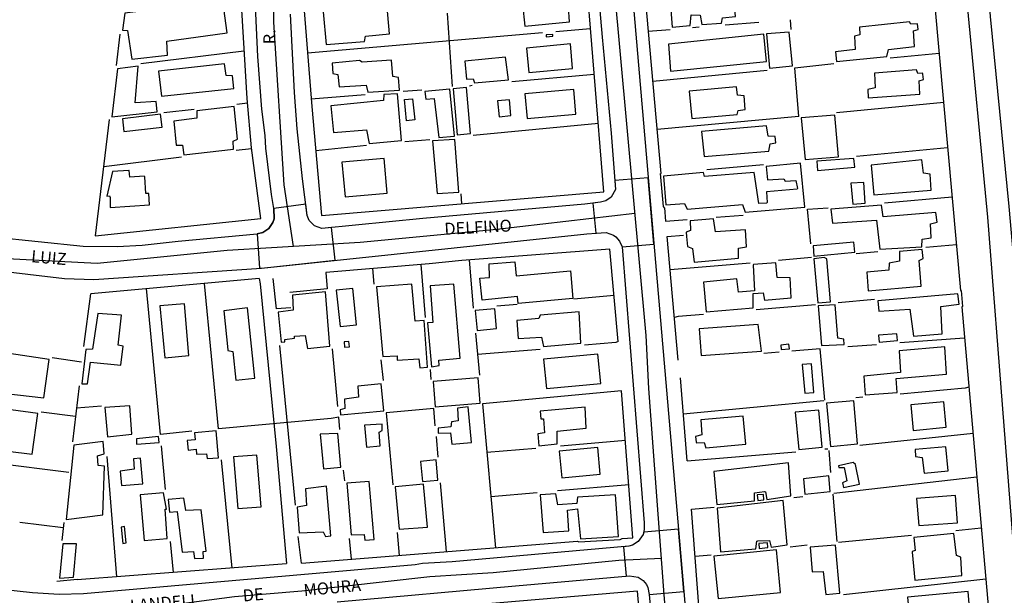
# Model space of a CAD drawing. Extents: x 6037 to 180733, y 8537 to 1668733.
# Drawn here: x 178980 to 179186, y 1663811 to 1663931 of the extents above; entities that cross this region are included whole.
import ezdxf
from ezdxf.enums import TextEntityAlignment as Align

# ---------------------------------------------------------------- set-up
doc = ezdxf.new("R2010")
doc.units = 0
doc.header["$LTSCALE"] = 10
doc.header["$MEASUREMENT"] = 0
for name, color, linetype in [('IMAGEM', 7, 'CONTINUOUS'), ('T-DIM', 1, 'CONTINUOUS'), ('V-CRUZAMENTO', 1, 'CONTINUOUS'), ('V-EDIFICACAO', 2, 'CONTINUOUS'), ('V-EIXO_DE_LOGRADOURO', 3, 'CONTINUOUS'), ('V-LOTE', 1, 'CONTINUOUS'), ('V-NOME_DOS_LOGRADOUROS', 7, 'CONTINUOUS'), ('V-QUADRA', 6, 'CONTINUOUS'), ('V-TEMPLO', 4, 'CONTINUOUS'), ('V-TESTADA', 5, 'CONTINUOUS')]:
    doc.layers.add(name, color=color, linetype=linetype)
doc.styles.get("Standard").update_dxf_attribs({"font": 'ARIAL.TTF'})
picture_1 = doc.add_image_def('image1.jpg', size_in_pixel=(4025, 4628))

# ---------------------------------------------------------------- blocks, each defined once
blk = doc.blocks.new('872KIVP_img_geo')
at = {"layer": 'V-CRUZAMENTO'}
for points in [[(179111.3, 1663898.34), (179104.36, 1663897.74), (179104.5, 1663895.9), (179103.6, 1663894.26), (179102.45, 1663893.49), (179101.38, 1663893.23), (179099.72, 1663893.04), (179100.38, 1663886.77), (179102.51, 1663886.93), (179104.03, 1663886.37), (179104.54, 1663885.98), (179105.31, 1663885.09), (179105.86, 1663883.92), (179112.49, 1663884.49)], [(179045.21, 1663887.96), (179043.19, 1663887.76), (179041.62, 1663888.31), (179040.53, 1663889.4), (179040.11, 1663890.44), (179039.8, 1663892.8), (179033.15, 1663891.92), (179033.18, 1663889.76), (179032.94, 1663888.97), (179032.09, 1663887.75), (179030.83, 1663886.92), (179029.68, 1663886.62), (179030.17, 1663879.45), (179030.58, 1663879.48), (179045.93, 1663881.1)], [(179117.62, 1663824.99), (179110.38, 1663824.36), (179110.26, 1663823.86), (179109.23, 1663822.38), (179108.06, 1663821.62), (179107.27, 1663821.4), (179106.16, 1663821.3), (179106.69, 1663815.16), (179107.4, 1663815.22), (179109.19, 1663814.92), (179110.25, 1663814.26), (179110.94, 1663813.39), (179111.26, 1663812.81), (179111.51, 1663811.34), (179118.75, 1663811.96)]]:
    blk.add_lwpolyline(points, close=True, dxfattribs=at)
at = {"layer": 'V-EDIFICACAO'}
for points in [[(179115.75, 1663937.13), (179116.3, 1663929.79), (179120.07, 1663930.12), (179120.26, 1663932.33), (179122.15, 1663932.3), (179122.53, 1663930.34), (179126.59, 1663930.63), (179126.8, 1663931.71), (179129.56, 1663932.01), (179129, 1663938.18), (179115.75, 1663937.13)], [(179002.06, 1663932.7), (179001.56, 1663929.14), (179002.61, 1663929.07), (179003.49, 1663923.1), (179010.95, 1663923.93), (179010.83, 1663926.87), (179023.4, 1663928.59), (179022.51, 1663935.2), (179002.06, 1663932.7)], [(179085.03, 1663934.61), (179085.55, 1663929.97), (179094.84, 1663930.89), (179094.67, 1663933.94), (179096.09, 1663934.29), (179095.91, 1663935.72), (179085.03, 1663934.61)], [(179049.65, 1663934.17), (179049.26, 1663933.62), (179043.47, 1663933.02), (179044.05, 1663926.14), (179052.07, 1663926.79), (179052.27, 1663927.92), (179057.26, 1663928.43), (179056.7, 1663934.73), (179049.65, 1663934.17)], [(179155.41, 1663929.8), (179155.46, 1663928.18), (179154.39, 1663927.93), (179154.55, 1663925.15), (179150.42, 1663924.65), (179150.6, 1663922.62), (179161.14, 1663923.63), (179161.47, 1663925.12), (179166.94, 1663925.77), (179166.72, 1663929.03), (179167.67, 1663929.3), (179167.53, 1663930.5), (179166.11, 1663930.43), (179165.87, 1663930.91), (179155.41, 1663929.8)], [(179089.97, 1663928.16), (179089.97, 1663927.77), (179091.42, 1663927.9), (179091.38, 1663928.28), (179089.97, 1663928.16)], [(179115.52, 1663926.24), (179115.99, 1663920.61), (179136, 1663922.65), (179135.44, 1663928.33), (179115.52, 1663926.24)], [(179136, 1663928.37), (179136.64, 1663921.25), (179141.41, 1663921.72), (179140.77, 1663928.71), (179136, 1663928.37)], [(179085.88, 1663925.43), (179086.35, 1663920.31), (179095.47, 1663921.16), (179095.05, 1663926.28), (179085.88, 1663925.43)], [(179051.61, 1663922.46), (179051.02, 1663922.85), (179045.3, 1663922.24), (179045.44, 1663920.1), (179046.51, 1663919.9), (179046.78, 1663917.31), (179052.41, 1663917.68), (179052.74, 1663916.22), (179059.35, 1663916.62), (179059.2, 1663919.27), (179058.02, 1663919.46), (179057.69, 1663922.87), (179051.61, 1663922.46)], [(179073.01, 1663922.72), (179073.38, 1663918.95), (179074.74, 1663918.97), (179075.06, 1663918.19), (179082.13, 1663918.79), (179081.5, 1663923.55), (179073.01, 1663922.72)], [(179000.48, 1663921.09), (178999.32, 1663911.08), (179008.76, 1663912.1), (179008.55, 1663914.25), (179004.2, 1663914.01), (179004.84, 1663921.63), (179000.48, 1663921.09)], [(179009.03, 1663920.58), (179009.67, 1663915.35), (179024.77, 1663916.99), (179024.49, 1663919.61), (179023.22, 1663919.72), (179022.85, 1663922.14), (179009.03, 1663920.58)], [(179158.53, 1663920.16), (179158.7, 1663917.12), (179157.14, 1663916.74), (179157.26, 1663915), (179167.99, 1663915.81), (179167.87, 1663918.58), (179168.76, 1663918.83), (179168.68, 1663919.96), (179168.58, 1663920.16), (179167.58, 1663920.11), (179167.36, 1663920.87), (179158.53, 1663920.16)], [(179064.66, 1663916.32), (179064.89, 1663914.77), (179066.63, 1663914.86), (179067.56, 1663906.73), (179070.87, 1663907.06), (179069.88, 1663916.86), (179064.66, 1663916.32)], [(179070.56, 1663916.94), (179071.42, 1663907.3), (179074.23, 1663907.55), (179073.34, 1663917.19), (179070.56, 1663916.94)], [(179085.58, 1663915.87), (179086.01, 1663910.75), (179096.2, 1663911.65), (179095.77, 1663916.77), (179085.58, 1663915.87)], [(179119.88, 1663916.4), (179120.45, 1663910.74), (179129.87, 1663911.52), (179130.09, 1663912.39), (179131.53, 1663912.59), (179131.33, 1663915.47), (179129.98, 1663915.61), (179129.74, 1663917.32), (179119.88, 1663916.4)], [(179045.02, 1663913.33), (179045.59, 1663907.82), (179052.49, 1663908.38), (179053.01, 1663905.52), (179059.78, 1663906.12), (179058.93, 1663915.87), (179056.12, 1663915.71), (179056.02, 1663914.46), (179045.02, 1663913.33)], [(179062.59, 1663910.43), (179060.84, 1663910.25), (179060.44, 1663914.67), (179062.12, 1663914.79), (179062.59, 1663910.43)], [(179079.82, 1663914.42), (179080.16, 1663911.05), (179082.64, 1663911.31), (179082.34, 1663914.63), (179079.82, 1663914.42)], [(179017.09, 1663912.31), (179017.05, 1663910.8), (179012.27, 1663910.17), (179012.73, 1663905.18), (179014.1, 1663905.13), (179014.37, 1663903.11), (179024.71, 1663904.33), (179024.64, 1663906.01), (179025.58, 1663906.41), (179024.88, 1663913.19), (179017.09, 1663912.31)], [(179001.51, 1663910.67), (179001.85, 1663908.02), (179009.83, 1663908.92), (179009.48, 1663911.65), (179001.51, 1663910.67)], [(179143.25, 1663910.84), (179144.06, 1663902.14), (179151.01, 1663902.73), (179150.29, 1663911.44), (179143.25, 1663910.84)], [(179122.44, 1663908), (179123, 1663902.8), (179136.51, 1663903.89), (179136.74, 1663905.43), (179137.97, 1663905.63), (179137.8, 1663906.97), (179136.38, 1663907.05), (179136, 1663909.19), (179122.44, 1663908)], [(179066.26, 1663906.02), (179067.24, 1663895.06), (179071.8, 1663895.35), (179070.91, 1663906.32), (179066.26, 1663906.02)], [(179047.36, 1663901.63), (179048, 1663894.33), (179056.79, 1663895.14), (179056.19, 1663902.39), (179047.36, 1663901.63)], [(179146.49, 1663901.8), (179146.66, 1663899.83), (179154.42, 1663900.56), (179154.25, 1663902.35), (179146.49, 1663901.8)], [(179123.03, 1663898.59), (179122.83, 1663899.46), (179114.49, 1663898.68), (179115.02, 1663892.68), (179118.87, 1663892.98), (179119.42, 1663891.78), (179131.02, 1663892.77), (179131.54, 1663891.14), (179144.02, 1663892.18), (179143.09, 1663901.38), (179135.94, 1663900.66), (179136.23, 1663897.9), (179139.65, 1663898.15), (179139.92, 1663897.63), (179142.16, 1663897.76), (179142.45, 1663896.13), (179142.41, 1663895.99), (179136.03, 1663895.37), (179136.15, 1663893.18), (179136.01, 1663893.06), (179134.38, 1663892.94), (179133.41, 1663899.41), (179123.03, 1663898.59)], [(179157.85, 1663901), (179158.45, 1663894.79), (179170.42, 1663895.76), (179170.21, 1663899.07), (179168.8, 1663899.33), (179168.43, 1663902.1), (179157.85, 1663901)], [(179002.83, 1663899.88), (178999.47, 1663899.65), (178998.27, 1663894.53), (178998.84, 1663894.54), (178998.95, 1663894.19), (178999, 1663892.11), (179007.19, 1663892.69), (179007.05, 1663895.06), (179006.42, 1663895.06), (179006.19, 1663898.55), (179006.05, 1663898.68), (179003.05, 1663898.47), (179002.95, 1663899.86), (179002.83, 1663899.88)], [(179153.61, 1663897.19), (179154.04, 1663892.8), (179156.64, 1663893.05), (179156.3, 1663897.32), (179153.61, 1663897.19)], [(179160.39, 1663890.2), (179160.03, 1663892.64), (179149.44, 1663891.75), (179149.79, 1663888.84), (179158.99, 1663889.51), (179159.69, 1663883.46), (179168.42, 1663883.9), (179168.51, 1663885.49), (179170.42, 1663885.78), (179170.27, 1663888.71), (179171.64, 1663889.09), (179171.36, 1663891.06), (179160.39, 1663890.2)], [(179120.05, 1663889.37), (179120.14, 1663887.33), (179119.21, 1663886.96), (179119.27, 1663886.04), (179119.49, 1663883.97), (179120.56, 1663883.6), (179120.87, 1663880.73), (179130.16, 1663881.53), (179130.13, 1663883.64), (179131.86, 1663883.9), (179131.61, 1663887.47), (179125.38, 1663887.05), (179124.92, 1663889.77), (179120.05, 1663889.37)], [(179145.72, 1663884.14), (179145.89, 1663881.96), (179154.42, 1663882.81), (179154.21, 1663884.86), (179145.72, 1663884.14)], [(179148.07, 1663881.66), (179145.89, 1663881.41), (179146.75, 1663872.19), (179149.35, 1663872.41), (179148.58, 1663881.41), (179148.07, 1663881.66)], [(179161.6, 1663880.54), (179161.56, 1663879.06), (179156.93, 1663878.6), (179157.22, 1663874.74), (179168.33, 1663875.67), (179167.91, 1663881.08), (179168.73, 1663881.45), (179168.54, 1663883.37), (179163.81, 1663882.97), (179163.81, 1663880.92), (179161.6, 1663880.54)], [(179130.15, 1663874.46), (179129.83, 1663877.2), (179122.88, 1663876.57), (179123.39, 1663870.34), (179133.19, 1663871.21), (179133.23, 1663874.15), (179135.33, 1663874.29), (179135.62, 1663872.8), (179141.13, 1663873.3), (179140.92, 1663877.46), (179138.26, 1663877.53), (179137.96, 1663880.6), (179133.3, 1663880.26), (179133.19, 1663880.12), (179133.53, 1663874.73), (179130.15, 1663874.46)], [(179054.59, 1663875.57), (179055.91, 1663861.01), (179058.86, 1663861.16), (179058.92, 1663860.22), (179063.41, 1663860.56), (179063.63, 1663858.68), (179065.24, 1663858.82), (179064.53, 1663868.5), (179062.63, 1663868.37), (179061.93, 1663876.13), (179054.59, 1663875.57)], [(179065.75, 1663875.75), (179066.31, 1663868.12), (179065.22, 1663868.02), (179065.22, 1663868.02), (179066.03, 1663858.88), (179066.03, 1663858.88), (179067.66, 1663859.12), (179067.6, 1663860.26), (179072.04, 1663860.7), (179072.04, 1663860.7), (179070.72, 1663876.12), (179065.75, 1663875.75)], [(179037.05, 1663873.84), (179037.17, 1663870.72), (179034.06, 1663870.29), (179034.7, 1663864.03), (179035.45, 1663864.05), (179035.46, 1663864.59), (179037.48, 1663864.86), (179037.43, 1663865.23), (179039.7, 1663865.43), (179040.17, 1663862.67), (179044.85, 1663863.17), (179043.91, 1663874.5), (179037.05, 1663873.84)], [(179046.17, 1663874.88), (179047.02, 1663867.25), (179050.43, 1663867.63), (179049.66, 1663875.22), (179046.17, 1663874.88)], [(179159.25, 1663872.65), (179159.43, 1663870.45), (179165.91, 1663870.92), (179166.71, 1663865.29), (179172.68, 1663865.77), (179172.39, 1663871.44), (179176.24, 1663871.94), (179175.97, 1663874.13), (179159.25, 1663872.65)], [(179009.31, 1663871.6), (179010.38, 1663860.76), (179015.41, 1663861.23), (179014.47, 1663871.98), (179009.31, 1663871.6)], [(179146.8, 1663871.61), (179147.49, 1663863.31), (179152.25, 1663863.51), (179152.18, 1663864.66), (179150.93, 1663864.83), (179150.34, 1663871.81), (179146.8, 1663871.61)], [(178996.36, 1663870.01), (178996.36, 1663870.01), (178996.36, 1663870.01), (178996.36, 1663870.01), (178996.36, 1663870.01), (178996.36, 1663870.01), (178995.31, 1663862.57), (178993.87, 1663862.48), (178993.06, 1663855.34), (178994.25, 1663855.32), (178994.87, 1663859.83), (179001.17, 1663859.21), (179001.17, 1663859.21), (179001.69, 1663863.18), (179000.64, 1663863.38), (179000.64, 1663863.38), (179001.3, 1663869.64), (178996.36, 1663870.01)], [(179027.63, 1663871.18), (179022.68, 1663870.55), (179023.5, 1663862.42), (179023.56, 1663862.26), (179024.55, 1663862.05), (179025.23, 1663856.04), (179029.2, 1663856.48), (179027.63, 1663871.18)], [(179075.17, 1663870.62), (179075.6, 1663866.44), (179079.65, 1663866.86), (179079.27, 1663871), (179075.17, 1663870.62)], [(179088.77, 1663869.63), (179088.46, 1663868.95), (179083.86, 1663868.5), (179084.15, 1663864.76), (179089.05, 1663865.03), (179089.44, 1663863.12), (179097.27, 1663863.81), (179096.89, 1663870.32), (179088.77, 1663869.63)], [(179121.92, 1663866.78), (179122.35, 1663861.23), (179134.93, 1663862.13), (179134.25, 1663867.71), (179121.92, 1663866.78)], [(179159.37, 1663865.5), (179159.5, 1663864), (179163.34, 1663864.35), (179163.21, 1663865.75), (179159.37, 1663865.5)], [(179047.79, 1663864.09), (179047.87, 1663862.98), (179048.94, 1663863.02), (179048.81, 1663864.13), (179047.79, 1663864.09)], [(179138.98, 1663863.41), (179139.07, 1663862.47), (179140.82, 1663862.64), (179140.65, 1663863.62), (179138.98, 1663863.41)], [(178968.07, 1663863.07), (178967.06, 1663851.98), (178973.5, 1663851.19), (178974.06, 1663853.65), (178985.12, 1663852.38), (178986.2, 1663860.39), (178968.07, 1663863.07)], [(179089.46, 1663860.46), (179090.06, 1663854.32), (179101.4, 1663855.39), (179100.81, 1663861.49), (179089.46, 1663860.46)], [(179163.73, 1663862.19), (179163.98, 1663857.67), (179156.33, 1663856.89), (179156.58, 1663852.99), (179163.27, 1663853.51), (179163.07, 1663856.4), (179163.07, 1663856.4), (179173.62, 1663857.33), (179173.24, 1663863.03), (179163.73, 1663862.19)], [(179143.46, 1663859.35), (179144.02, 1663853.34), (179145.89, 1663853.51), (179145.38, 1663859.48), (179143.46, 1663859.35)], [(179050.7, 1663854.82), (179050.82, 1663852.55), (179047.86, 1663852.12), (179047.94, 1663850.15), (179047, 1663849.86), (179047.08, 1663848.84), (179056.11, 1663849.65), (179055.55, 1663855.31), (179050.7, 1663854.82)], [(179066.38, 1663855.77), (179066.85, 1663850.48), (179076.2, 1663851.29), (179075.77, 1663856.54), (179066.38, 1663855.77)], [(178966.87, 1663851.38), (178965.79, 1663840.27), (178971.84, 1663839.5), (178972.43, 1663841.84), (178982.67, 1663840.62), (178983.89, 1663849.09), (178966.87, 1663851.38)], [(179148.54, 1663851.29), (179149.35, 1663842.21), (179155.02, 1663842.8), (179154.21, 1663851.76), (179148.54, 1663851.29)], [(179166.11, 1663850.91), (179166.62, 1663845.58), (179173.53, 1663846.26), (179173.02, 1663851.55), (179166.11, 1663850.91)], [(178997.84, 1663850.35), (178998.39, 1663844.26), (179003.47, 1663844.77), (179003.04, 1663850.7), (178997.84, 1663850.35)], [(179071.51, 1663850.25), (179071.63, 1663847.6), (179070.26, 1663847.36), (179070.08, 1663846.35), (179067.46, 1663846.04), (179067.46, 1663845.02), (179070.02, 1663845.07), (179070.32, 1663842.69), (179074.41, 1663843.08), (179073.69, 1663850.49), (179071.51, 1663850.25)], [(179088.75, 1663849.61), (179088.9, 1663847.99), (179089.42, 1663847.98), (179089.65, 1663845.04), (179088.25, 1663844.87), (179088.44, 1663842.39), (179092.3, 1663842.76), (179092.29, 1663845.39), (179098.38, 1663846.02), (179098.12, 1663850.4), (179088.75, 1663849.61)], [(179141.97, 1663849.37), (179142.78, 1663841.61), (179147.6, 1663842.08), (179146.92, 1663849.8), (179141.97, 1663849.37)], [(179052.06, 1663846.7), (179052.5, 1663842.07), (179055.32, 1663842.38), (179055.13, 1663845.22), (179055.79, 1663845.53), (179055.74, 1663846.88), (179052.06, 1663846.7)], [(179122.31, 1663847.78), (179122.53, 1663844.69), (179121.21, 1663844.29), (179121.3, 1663843.15), (179121.4, 1663843.02), (179122.97, 1663843.08), (179123.31, 1663841.97), (179131.69, 1663842.7), (179131.14, 1663848.57), (179122.31, 1663847.78)], [(179021.1, 1663845.46), (179016.6, 1663845.07), (179016.72, 1663843.61), (179015.06, 1663843.45), (179015.27, 1663841.46), (179016.93, 1663841.67), (179017.01, 1663840.61), (179019.09, 1663840.72), (179019.24, 1663839.72), (179021.56, 1663839.88), (179021.1, 1663845.46)], [(179042.84, 1663844.77), (179043.48, 1663837.56), (179047.1, 1663837.9), (179046.51, 1663844.94), (179042.84, 1663844.77)], [(178991.4, 1663842.47), (178989.81, 1663827.01), (178997.43, 1663827.96), (178997.78, 1663838.13), (178996.49, 1663838.26), (178996.31, 1663840.27), (178997.72, 1663840.71), (178997.52, 1663843.26), (178991.4, 1663842.47)], [(179004.49, 1663843.83), (179004.49, 1663842.68), (179009.19, 1663843.06), (179009.06, 1663844.3), (179004.49, 1663843.83)], [(179092.75, 1663841.23), (179093.26, 1663835.68), (179101.28, 1663836.41), (179100.76, 1663841.99), (179092.75, 1663841.23)], [(179167.02, 1663841.59), (179167.13, 1663840.11), (179168.52, 1663839.93), (179168.93, 1663836.67), (179173.92, 1663837.15), (179173.45, 1663842.17), (179167.02, 1663841.59)], [(179005.33, 1663839.79), (179003.86, 1663839.63), (179003.96, 1663837.52), (179001.07, 1663837.1), (179001.31, 1663834.09), (179005.78, 1663834.42), (179005.33, 1663839.79)], [(179024.71, 1663840.07), (179025.65, 1663829.24), (179030.47, 1663829.62), (179029.62, 1663840.42), (179024.71, 1663840.07)], [(179067.02, 1663839.44), (179063.78, 1663839.09), (179064.17, 1663834.91), (179067.41, 1663835.21), (179067.02, 1663839.44)], [(179125.04, 1663836.98), (179125.61, 1663830.08), (179133.5, 1663830.86), (179133.53, 1663832.52), (179135.6, 1663832.84), (179135.78, 1663832.77), (179136.09, 1663831.18), (179141.12, 1663831.91), (179140.61, 1663838.8), (179125.04, 1663836.98)], [(179154.07, 1663838.85), (179151.02, 1663838.16), (179151.12, 1663837.86), (179152.22, 1663837.87), (179152.81, 1663835.04), (179151.88, 1663834.64), (179152.1, 1663833.66), (179155.41, 1663834.34), (179154.6, 1663838.46), (179154.07, 1663838.85)], [(179048.36, 1663834.55), (179049.28, 1663823.76), (179051.99, 1663823.85), (179052.16, 1663822.69), (179054.09, 1663822.83), (179053.01, 1663834.92), (179048.36, 1663834.55)], [(179058.45, 1663833.8), (179059.3, 1663824.93), (179065.19, 1663825.4), (179064.38, 1663834.36), (179058.45, 1663833.8)], [(179143.72, 1663835.47), (179144.02, 1663832.27), (179149.3, 1663832.82), (179149.05, 1663836.07), (179143.72, 1663835.47)], [(179005.2, 1663832.16), (179006.07, 1663822.6), (179010.89, 1663822.99), (179010.43, 1663829.15), (179010.7, 1663829.15), (179010.11, 1663832.55), (179005.2, 1663832.16)], [(179039.74, 1663833.4), (179039.94, 1663829.9), (179037.99, 1663829.55), (179038.45, 1663824.18), (179043.42, 1663824.4), (179043.92, 1663823.46), (179045.01, 1663823.56), (179044.12, 1663833.94), (179039.74, 1663833.4)], [(179096.51, 1663831.61), (179096.39, 1663830.31), (179092.41, 1663830.02), (179091.99, 1663832.36), (179088.77, 1663832.1), (179089.35, 1663824.28), (179094.71, 1663824.61), (179094.43, 1663828.95), (179096.54, 1663829.19), (179096.54, 1663829.19), (179097.16, 1663822.92), (179105.12, 1663823.46), (179104.48, 1663832.14), (179096.51, 1663831.61)], [(179014.73, 1663828.86), (179014.32, 1663831.46), (179011.07, 1663831.14), (179011.37, 1663828.53), (179012.93, 1663828.66), (179014.01, 1663820.13), (179016.4, 1663820.3), (179016.6, 1663818.8), (179018.42, 1663818.92), (179018.35, 1663820.3), (179019.01, 1663820.35), (179019.01, 1663820.35), (179017.96, 1663829), (179014.73, 1663828.86)], [(179125.68, 1663829.34), (179126.42, 1663820.19), (179133.79, 1663820.88), (179133.98, 1663822.44), (179134.17, 1663822.54), (179136.62, 1663822.61), (179136.99, 1663821.19), (179140.31, 1663821.67), (179139.5, 1663830.95), (179125.68, 1663829.34)], [(179134.08, 1663832.1), (179134.2, 1663830.95), (179135.48, 1663831.07), (179135.4, 1663832.23), (179134.08, 1663832.1)], [(179167.35, 1663831.37), (179167.82, 1663825.7), (179175.92, 1663826.26), (179175.45, 1663831.97), (179167.35, 1663831.37)], [(179001.93, 1663825.53), (179001.25, 1663825.4), (179001.64, 1663821.99), (179002.32, 1663822.07), (179001.93, 1663825.53)], [(179166.8, 1663823.25), (179167.03, 1663820.5), (179166.45, 1663820.27), (179166.42, 1663820.13), (179166.98, 1663814.34), (179176.82, 1663815.31), (179176.56, 1663819.1), (179175.66, 1663819.48), (179175.12, 1663824.08), (179166.8, 1663823.25)], [(179134.42, 1663821.95), (179134.5, 1663820.92), (179136.3, 1663821.14), (179136.21, 1663822.07), (179134.42, 1663821.95)], [(178989.1, 1663821.9), (178988.37, 1663814.7), (178991.31, 1663814.95), (178991.91, 1663821.86), (178989.1, 1663821.9)], [(179124.99, 1663819.35), (179125.89, 1663810.47), (179138.9, 1663811.71), (179138.09, 1663820.67), (179124.99, 1663819.35)], [(179145.09, 1663821.19), (179145.55, 1663816.08), (179147.84, 1663816.12), (179148.41, 1663811.34), (179151.29, 1663811.62), (179150.42, 1663821.65), (179145.09, 1663821.19)], [(179165.48, 1663810.79), (179165.95, 1663805.59), (179168.18, 1663805.76), (179168.46, 1663804.55), (179174.14, 1663805.11), (179174.39, 1663802.98), (179178.78, 1663803.45), (179178.1, 1663811.93), (179165.48, 1663810.79)]]:
    blk.add_lwpolyline(points, close=True, dxfattribs=at)
at = {"layer": 'V-EIXO_DE_LOGRADOURO'}
for points in [[(179075.82, 1664059.95), (179065.81, 1664047.05), (179047.29, 1664018.13), (179042.3, 1664007.1), (179035.65, 1663977.65), (179034.29, 1663967.37), (179033.08, 1663951.21), (179033.08, 1663930.82), (179035.2, 1663896.83), (179037.18, 1663884)], [(179117.32, 1663779.59), (179116.87, 1663782.66), (179116.3, 1663791.95), (179114.64, 1663811.21), (179111.47, 1663854.34), (179110.86, 1663865.41), (179104.2, 1663938.63), (179101.17, 1663975.62), (179097.84, 1664012.76), (179096.63, 1664038.53), (179095.9, 1664047.34)], [(179175.97, 1663990.17), (179177.16, 1663973.69), (179181.77, 1663943.72), (179182.68, 1663932.05), (179186.62, 1663892.36), (179190.11, 1663852.97), (179192.69, 1663814.34), (179196.63, 1663775.41), (179199.96, 1663744.49)], [(179108.54, 1663890.9), (179079.69, 1663887.56), (179051.17, 1663884.84), (179023.41, 1663883.18), (178996.25, 1663880.46), (178971.98, 1663881.68), (178948.16, 1663885.17), (178924.49, 1663888.97), (178888.15, 1663893.4), (178886.57, 1663881.33)], [(178878.3, 1663822.84), (178889.4, 1663819.6), (178903.07, 1663817.04), (178916.59, 1663815.46), (178983.34, 1663808.33), (178993.99, 1663807.73), (178996.71, 1663808.26), (179010.68, 1663809.02), (179024.95, 1663810.91), (179039, 1663812.05), (179065.74, 1663815.08), (179078.95, 1663815.91), (179105.15, 1663818.48), (179114.08, 1663818.89)]]:
    blk.add_lwpolyline(points, dxfattribs=at)
at = {"layer": 'V-LOTE'}
for points in [[(179082.76, 1664039.44), (179073.16, 1664046.61), (179069.18, 1664041.86), (179065.13, 1664036.21), (179061.28, 1664030.36), (179056.6, 1664022.27), (179052.69, 1664014.52), (179051.6, 1664011.93), (179049.17, 1664005.23), (179046.89, 1663998.43), (179044.98, 1663991.75), (179043.2, 1663985.05), (179041.69, 1663978.35), (179040.56, 1663971.65), (179039.53, 1663964.9), (179038.84, 1663958.15), (179038.6, 1663952.15), (179038.51, 1663945.8), (179038.85, 1663941.09), (179041.06, 1663913.21), (179043.11, 1663890.48), (179102.05, 1663895.4), (179098.01, 1663945.02)], [(178998.77, 1663910.48), (178995.84, 1663886.23), (179030.4, 1663889.83), (179028.45, 1663904.59), (179027.54, 1663914.9), (179026.03, 1663940.45), (179025.98, 1663950.25), (179026.21, 1663955.04), (179026.97, 1663964.25), (179028.1, 1663973.5), (179028.82, 1663978.02), (179030.49, 1663986.63), (179033.88, 1663999.23), (179037.21, 1664009.13), (179042.98, 1664023.41), (179046.48, 1664031.16), (179050.34, 1664037.37)], [(179168.47, 1663964.31), (179176.48, 1663874.81)], [(179113.99, 1663899.21), (179108.7, 1663958.63)], [(179069.31, 1663932.71), (179070.34, 1663917.43)], [(179140.97, 1663931.34), (179141.09, 1663929.27)], [(179099.22, 1663929.45), (179092.05, 1663928.81)], [(179115.86, 1663929.24), (179111.32, 1663928.87)], [(179121.98, 1663929.76), (179120.57, 1663929.66)], [(179134.38, 1663930.78), (179127.41, 1663930.19)], [(179001, 1663928.34), (179000.2, 1663921.77)], [(179089.23, 1663928.59), (179040.17, 1663924.39)], [(179026.87, 1663924.76), (179005.39, 1663922.11)], [(179172.09, 1663924.32), (179161.81, 1663923.29)], [(179136.15, 1663920.77), (179112.27, 1663918.45)], [(179142.77, 1663911.15), (179141.95, 1663921.29), (179150.05, 1663922.17)], [(179082.84, 1663918.42), (179100.01, 1663920)], [(179060.11, 1663916.43), (179064.03, 1663916.72)], [(179073.98, 1663917.57), (179074.53, 1663917.69)], [(179052.18, 1663915.65), (179040.94, 1663914.72)], [(179010.17, 1663911.94), (179016.52, 1663912.67)], [(179027.63, 1663913.91), (179025.42, 1663913.61)], [(179173.02, 1663914.03), (179150.62, 1663911.91)], [(179142.77, 1663911.15), (179113.18, 1663908.43)], [(179100.92, 1663909.64), (179074.75, 1663907.15)], [(179028.48, 1663904.38), (179025.3, 1663904.01)], [(179052.46, 1663905.06), (179041.89, 1663903.99)], [(179065.74, 1663906.26), (179060.46, 1663905.82)], [(179173.83, 1663904.62), (179154.78, 1663902.79)], [(178997.62, 1663900.7), (179013.89, 1663902.68)], [(179135.39, 1663901.06), (179123.52, 1663899.99)], [(179072.4, 1663892.92), (179072.28, 1663894.96)], [(179174.77, 1663894.31), (179160.63, 1663893.06)], [(179114.69, 1663892.08), (179114.9, 1663889.29)], [(179145.24, 1663884.51), (179144.55, 1663891.81), (179148.88, 1663892.05)], [(179125.51, 1663890.11), (179131.13, 1663890.56)], [(179114.9, 1663889.29), (179119.44, 1663889.61)], [(179115.28, 1663886.05), (179118.68, 1663886.38)], [(179117.58, 1663860.22), (179115.28, 1663886.05)], [(179175.67, 1663884.3), (179169.28, 1663883.79)], [(179105.05, 1663864.13), (179103.31, 1663883.45), (179072.38, 1663881.04), (179065.58, 1663880.34), (179043.98, 1663878.55)], [(179145.37, 1663881.66), (179138.48, 1663881.08)], [(179159.24, 1663882.85), (179154.76, 1663882.47)], [(179064.8, 1663869.16), (179063.9, 1663880.2)], [(179074.82, 1663871.14), (179073.96, 1663881.17)], [(179132.6, 1663880.52), (179115.91, 1663879.09)], [(179043.98, 1663878.55), (179044.26, 1663875.14)], [(179054.08, 1663876.13), (179053.81, 1663879.39)], [(179030.11, 1663877.32), (178994.9, 1663874.07)], [(179046.91, 1663845.74), (179046.71, 1663848.36), (179045.09, 1663848.1), (179021.56, 1663845.92), (179018.68, 1663876.26)], [(179030.11, 1663877.32), (179030.32, 1663876.22), (179033.6, 1663842.19), (179035.79, 1663817.78)], [(179032.94, 1663877.33), (179033.62, 1663870.99)], [(178993.48, 1663863.1), (178994.9, 1663874.07)], [(179015.99, 1663845.39), (179009.45, 1663844.74), (179006.56, 1663875.19)], [(179104.22, 1663873.76), (179095.76, 1663872.98)], [(179083.93, 1663871.88), (179079.72, 1663871.53)], [(179133.88, 1663870.81), (179146.23, 1663871.9)], [(179150.95, 1663872.27), (179158.58, 1663872.97)], [(179176.78, 1663871.38), (179182.76, 1663803.45)], [(179122.82, 1663869.8), (179117.55, 1663869.37), (179116.77, 1663869.18)], [(179075.28, 1663865.9), (179076.07, 1663857.14)], [(179034.31, 1663863.28), (179037.59, 1663829.95)], [(179105.05, 1663864.13), (179104.54, 1663863.94), (179098, 1663863.41)], [(179153, 1663863.07), (179158.97, 1663863.53)], [(179177.36, 1663864.87), (179163.82, 1663863.9)], [(179046.51, 1663850.54), (179045.42, 1663862.59)], [(179075.68, 1663861.47), (179088.75, 1663862.56)], [(179138.66, 1663861.91), (179135.44, 1663861.67)], [(179148.19, 1663851.89), (179147.18, 1663862.65), (179141.32, 1663862.13)], [(178992.96, 1663859.81), (178986.85, 1663860.73)], [(179055.48, 1663860.34), (179055.97, 1663856.03)], [(179065.99, 1663856.18), (179065.82, 1663858.27)], [(178992.49, 1663854.92), (178991.11, 1663843.21)], [(179119.41, 1663839.2), (179118.03, 1663856.58)], [(179105.75, 1663853.84), (179076.69, 1663851.12), (179079.4, 1663821.08)], [(179105.88, 1663823.01), (179108.12, 1663823.12), (179105.75, 1663853.84)], [(179178.24, 1663854.58), (179177.5, 1663854.39), (179163.94, 1663853.15)], [(179147.98, 1663851.74), (179118.64, 1663849)], [(179156.14, 1663852.49), (179154.67, 1663852.35)], [(178991.72, 1663848.46), (178984.55, 1663849.38)], [(178997.15, 1663850.61), (178991.93, 1663850.26)], [(179066.83, 1663846.53), (179066.55, 1663850.15), (179056.61, 1663849.22), (179057.99, 1663834.25)], [(179179.13, 1663844.92), (179155.49, 1663842.45)], [(179067.06, 1663844.3), (179067.41, 1663840.02)], [(179106.55, 1663843.46), (179093, 1663842.27)], [(179010.5, 1663833.21), (179009.68, 1663842.37)], [(179087.83, 1663841.8), (179077.61, 1663840.95)], [(179119.41, 1663839.2), (179142.14, 1663841.11)], [(179148.79, 1663841.69), (179148.19, 1663841.64)], [(179149.46, 1663836.79), (179149.12, 1663841.42)], [(178990.31, 1663836.77), (178974.73, 1663838.74)], [(179000.36, 1663815.02), (178998.31, 1663840.14)], [(179024.45, 1663816.84), (179022.2, 1663839.47)], [(179047.94, 1663835.08), (179047.71, 1663837.25)], [(179069.21, 1663820.28), (179067.93, 1663834.6)], [(179179.92, 1663835.85), (179150.06, 1663832.39)], [(179088.11, 1663832.54), (179078.42, 1663831.72)], [(179107.3, 1663834.23), (179092.4, 1663832.94)], [(179143.57, 1663831.71), (179141.73, 1663831.53)], [(179150.74, 1663822.41), (179149.9, 1663832.27)], [(179120.35, 1663829.1), (179125.1, 1663829.57)], [(179126.97, 1663782.86), (179123.99, 1663782.53), (179123.45, 1663787.89), (179120.35, 1663829.1)], [(178989.15, 1663825.26), (178980.08, 1663826.35)], [(178989.27, 1663826.35), (178988.85, 1663822.57)], [(179059.39, 1663819.49), (179058.94, 1663824.29)], [(179180.83, 1663825.2), (179175.57, 1663824.62)], [(179012.17, 1663815.9), (179011.53, 1663822.38)], [(179038.94, 1663817.83), (179038.21, 1663823.42)], [(179038.94, 1663817.83), (179096.52, 1663822.47)], [(179049.35, 1663818.66), (179048.93, 1663823)], [(179151.03, 1663822.23), (179166.27, 1663823.7)], [(179144.49, 1663821.61), (179140.95, 1663821.23)], [(179121.1, 1663819.29), (179124.46, 1663819.61)], [(178992.06, 1663814.43), (179035.79, 1663817.78)], [(179181.77, 1663814.54), (179152.06, 1663811.21)], [(179089.23, 1663749.9), (179114.32, 1663752.1), (179109.07, 1663812.02), (179035.99, 1663805.8)]]:
    blk.add_lwpolyline(points, dxfattribs=at)
at = {"layer": 'V-QUADRA'}
for points in [[(179112.08, 1664017.53), (179103.62, 1664026.3), (179102.49, 1664027.12), (179102.15, 1664027.21), (179101.21, 1664027.02), (179100.41, 1664026.27), (179100.62, 1664022.16), (179121.26, 1663782.83)], [(179189.03, 1663802.94), (179182.25, 1663890.08), (179177.82, 1663935.86), (179174.79, 1663971.38), (179174.12, 1663975.5), (179172.87, 1663979.85), (179171.51, 1663983.06), (179170.13, 1663985.4), (179167.82, 1663988.83), (179165.21, 1663991.76), (179161.91, 1663994.67), (179158.44, 1663997.43), (179152.26, 1664001.99), (179100.08, 1664038.17), (179092.07, 1664043.7), (179075.69, 1664055.1), (179070.05, 1664058.98), (179017.22, 1664095.65), (179004.6, 1664105.03), (179002.3, 1664106.87), (178993.53, 1664113.88), (178982.68, 1664123.03), (178966.81, 1664137.07)], [(178965.1, 1663886.99), (178993.32, 1663884.04), (179000.46, 1663883.98), (179005.64, 1663884.28), (179013.17, 1663885.13), (179029.68, 1663886.62), (179030.83, 1663886.92), (179032.09, 1663887.75), (179032.94, 1663888.97), (179033.18, 1663889.76), (179033.15, 1663891.92), (179032.66, 1663894.86), (179031.45, 1663904.54), (179031.3, 1663907.16), (179030.66, 1663912.65), (179029.83, 1663923.65), (179029.27, 1663935.68)], [(179092.53, 1664032.63), (179101.72, 1663927.68), (179103.6, 1663907.63), (179104.5, 1663895.9), (179103.6, 1663894.26), (179102.45, 1663893.49), (179101.38, 1663893.23), (179098.06, 1663892.85), (179064.25, 1663889.83), (179043.19, 1663887.76), (179041.62, 1663888.31), (179040.53, 1663889.4), (179040.11, 1663890.44), (179039.1, 1663898.1), (179038.04, 1663908.55), (179037.48, 1663916.14), (179036.59, 1663932.47)], [(178965.23, 1663880.14), (178989.42, 1663877.28), (178995.54, 1663877.07), (179030.58, 1663879.48), (179098.5, 1663886.63), (179102.51, 1663886.93), (179104.03, 1663886.37), (179104.54, 1663885.98), (179105.31, 1663885.09), (179105.86, 1663883.92), (179110.44, 1663826.27), (179110.49, 1663824.86), (179110.26, 1663823.86), (179109.23, 1663822.38), (179108.06, 1663821.62), (179107.27, 1663821.4), (179070.39, 1663818.17), (179064.19, 1663817.76), (179062.66, 1663817.51), (178993.43, 1663811.42), (178988.35, 1663811.34), (178982.78, 1663811.68), (178955.76, 1663814.6)], [(179046.36, 1663809.76), (179083.62, 1663813.13), (179107.4, 1663815.22), (179109.19, 1663814.92), (179110.25, 1663814.26), (179110.94, 1663813.39), (179111.26, 1663812.81), (179111.51, 1663811.34), (179116.44, 1663755.34)]]:
    blk.add_lwpolyline(points, dxfattribs=at)
at = {"layer": 'V-TEMPLO'}
blk.add_lwpolyline([(179095.07, 1663878.88), (179095.6, 1663873.12), (179084.15, 1663872.09), (179084.04, 1663873.51), (179076.63, 1663872.76), (179076.18, 1663877.35), (179078.14, 1663877.54), (179078.11, 1663880.37), (179083.45, 1663880.79), (179083.75, 1663877.88), (179095.07, 1663878.88)], close=True, dxfattribs=at)
at = {"layer": 'V-TESTADA'}
for points in [[(179082.76, 1664039.44), (179073.16, 1664046.61), (179069.18, 1664041.86), (179065.13, 1664036.21), (179061.28, 1664030.36), (179056.6, 1664022.27), (179052.69, 1664014.52), (179051.6, 1664011.93), (179049.17, 1664005.23), (179046.89, 1663998.43), (179044.98, 1663991.75), (179043.2, 1663985.05), (179041.69, 1663978.35), (179040.56, 1663971.65), (179039.53, 1663964.9), (179038.84, 1663958.15), (179038.6, 1663952.15), (179038.51, 1663945.8), (179038.85, 1663941.09), (179041.06, 1663913.21), (179043.11, 1663890.48), (179102.05, 1663895.4), (179098.01, 1663945.02)], [(178998.77, 1663910.48), (178995.84, 1663886.23), (179030.4, 1663889.83), (179028.45, 1663904.59), (179027.54, 1663914.9), (179026.03, 1663940.45), (179025.98, 1663950.25), (179026.21, 1663955.04), (179026.97, 1663964.25), (179028.1, 1663973.5), (179028.82, 1663978.02), (179030.49, 1663986.63), (179033.88, 1663999.23), (179037.21, 1664009.13), (179042.98, 1664023.41), (179046.48, 1664031.16), (179050.34, 1664037.37)], [(179168.47, 1663964.31), (179176.48, 1663874.81)], [(179113.99, 1663899.21), (179108.7, 1663958.63)], [(179114.69, 1663892.08), (179114.48, 1663892.33), (179113.87, 1663899.21), (179113.99, 1663899.21)], [(179114.69, 1663892.08), (179114.9, 1663889.29)], [(179114.69, 1663892.08), (179114.9, 1663889.29)], [(179117.58, 1663860.22), (179115.28, 1663886.05)], [(179105.05, 1663864.13), (179103.31, 1663883.45), (179072.38, 1663881.04), (179065.58, 1663880.34), (179043.98, 1663878.55)], [(179030.11, 1663877.32), (178994.9, 1663874.07)], [(179044.26, 1663875.14), (179036.51, 1663874.36)], [(179176.48, 1663874.81), (179176.64, 1663874.78), (179176.93, 1663871.49), (179176.78, 1663871.38)], [(179176.78, 1663871.38), (179182.76, 1663803.45)], [(179036.67, 1663871.18), (179033.62, 1663870.99)], [(179119.41, 1663839.2), (179118.03, 1663856.58)], [(179105.88, 1663823.01), (179108.12, 1663823.12), (179105.75, 1663853.84)], [(179126.97, 1663782.86), (179123.99, 1663782.53), (179123.45, 1663787.89), (179120.35, 1663829.1)], [(179038.94, 1663817.83), (179096.52, 1663822.47)], [(179096.52, 1663822.47), (179096.85, 1663822.28), (179105.43, 1663822.81), (179105.88, 1663823.01)], [(178992.06, 1663814.43), (179035.79, 1663817.78)], [(178992.06, 1663814.43), (178987.81, 1663814.01)], [(179089.23, 1663749.9), (179114.32, 1663752.1), (179109.07, 1663812.02), (179035.99, 1663805.8)]]:
    blk.add_lwpolyline(points, dxfattribs=at)
at = {"layer": 'V-NOME_DOS_LOGRADOUROS'}
for s, rotation, p in [('R.', 90, (179034.24, 1663926.22)), ('DELFINO', 3, (179068.85, 1663885.63)), ('LUIZ', 355, (178982.32, 1663879.95)), ('LANDELL            DE           MOURA', 5.1669, (179003.31, 1663806.92))]:
    blk.add_text(s, height=2.5, rotation=rotation, dxfattribs=at).set_placement(p, align=Align.BOTTOM_LEFT)
at = {"layer": 'IMAGEM'}
image = blk.add_image(picture_1, insert=(178316.32, 1663188), size_in_units=(2416.35, 2778.36), dxfattribs=at)
image.dxf.flags = 7

msp = doc.modelspace()

# ---------------------------------------------------------------- block references
at = {"layer": 'T-DIM', "linetype": 'Continuous'}
msp.add_blockref('872KIVP_img_geo', (0, 0), dxfattribs=at)

doc.saveas('drawing.dxf')
